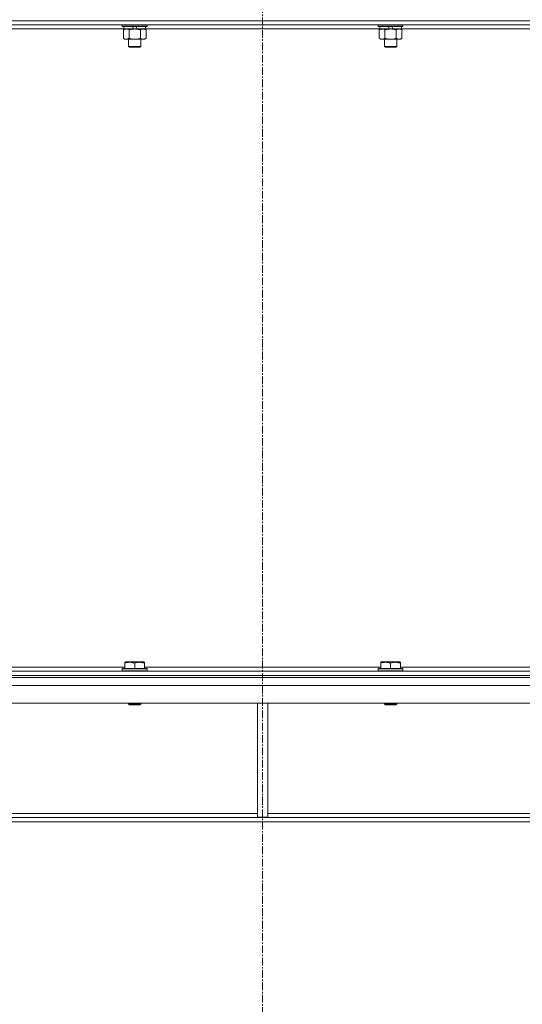
# Model space of a CAD drawing. Units: millimetres. Extents: x 0 to 21890, y -7 to 14850.
# Drawn here: x 8621 to 9108, y 9946 to 10901 of the extents above; entities that cross this region are included whole.
import ezdxf

# ---------------------------------------------------------------- set-up
doc = ezdxf.new("R2010")
doc.units = ezdxf.units.MM
doc.linetypes.add('K5LT_AXLED', pattern=[12, 7.5, -1.5, 1.5, -1.5])
doc.linetypes.add('K5LT_THIN', pattern=[0])
for name, color, linetype, true_color in [('OSI', 2, 'Continuous', 0xffff00), ('R', 1, 'Continuous', 0xff0000), ('WELDING', 7, 'Continuous', 0xffffff)]:
    doc.layers.add(name, color=color, linetype=linetype, true_color=true_color)

msp = doc.modelspace()

# ---------------------------------------------------------------- linework, layer by layer
at = {"layer": 'OSI', "color": 30, "linetype": 'K5LT_AXLED', "lineweight": 18, "true_color": 0xff8000}
msp.add_line((8856.4, 12138.95), (8856.4, 8936.27), dxfattribs=at)
at = {"layer": 'R', "color": 7, "linetype": 'K5LT_THIN', "lineweight": 18}
for p, q in [((8194.4, 10899.95), (9518.4, 10899.95)), ((9518.4, 10899.95), (8194.4, 10899.95)), ((9518.4, 10895.95), (8194.4, 10895.95)), ((8721.9, 10891.95), (8494.9, 10891.95)), ((8720.4, 10895.95), (8720.4, 10894.75)), ((8744.4, 10894.75), (8720.4, 10894.75)), ((8720.4, 10894.75), (8720.57, 10894.45)), ((8744.23, 10894.45), (8720.57, 10894.45)), ((8721.43, 10891.1), (8722.9, 10891.95)), ((8721.43, 10891.1), (8721.43, 10882.8)), ((8721.9, 10894.45), (8721.9, 10891.95)), ((8731.39, 10891.95), (8721.9, 10891.95)), ((8726.92, 10891.1), (8726.92, 10882.8)), ((8731.39, 10891.95), (8730.22, 10894.45)), ((8731.39, 10891.95), (8732.4, 10891.95)), ((8732.4, 10891.95), (8734.7, 10891.95)), ((8734.7, 10891.95), (8733.53, 10894.45)), ((8742.9, 10891.95), (8734.7, 10891.95)), ((8737.88, 10891.1), (8737.88, 10882.8)), ((8743.37, 10891.1), (8741.9, 10891.95)), ((8742.9, 10894.45), (8742.9, 10891.95)), ((8969.9, 10891.95), (8742.9, 10891.95)), ((8743.37, 10891.1), (8743.37, 10882.8)), ((8744.4, 10894.75), (8744.23, 10894.45)), ((8744.4, 10895.95), (8744.4, 10894.75)), ((8968.4, 10895.95), (8968.4, 10894.75)), ((8992.4, 10894.75), (8968.4, 10894.75)), ((8968.4, 10894.75), (8968.57, 10894.45)), ((8992.23, 10894.45), (8968.57, 10894.45)), ((8969.43, 10891.1), (8970.9, 10891.95)), ((8969.43, 10891.1), (8969.43, 10882.8)), ((8969.9, 10894.45), (8969.9, 10891.95)), ((8979.39, 10891.95), (8969.9, 10891.95)), ((8974.92, 10891.1), (8974.92, 10882.8)), ((8979.39, 10891.95), (8978.22, 10894.45)), ((8979.39, 10891.95), (8980.4, 10891.95)), ((8980.4, 10891.95), (8982.7, 10891.95)), ((8982.7, 10891.95), (8981.53, 10894.45)), ((8990.9, 10891.95), (8982.7, 10891.95)), ((8985.88, 10891.1), (8985.88, 10882.8)), ((8991.37, 10891.1), (8989.9, 10891.95)), ((8990.9, 10894.45), (8990.9, 10891.95)), ((9217.9, 10891.95), (8990.9, 10891.95)), ((8991.37, 10891.1), (8991.37, 10882.8)), ((8992.4, 10894.75), (8992.23, 10894.45)), ((8992.4, 10895.95), (8992.4, 10894.75)), ((8721.43, 10882.8), (8722.9, 10881.95)), ((8724.17, 10881.95), (8722.9, 10881.95)), ((8741.9, 10881.95), (8724.17, 10881.95)), ((8726.4, 10881.95), (8726.4, 10875.03)), ((8738.4, 10881.95), (8738.4, 10875.03)), ((8743.37, 10882.8), (8741.9, 10881.95)), ((8969.43, 10882.8), (8970.9, 10881.95)), ((8972.17, 10881.95), (8970.9, 10881.95)), ((8989.9, 10881.95), (8972.17, 10881.95)), ((8974.4, 10881.95), (8974.4, 10875.03)), ((8986.4, 10881.95), (8986.4, 10875.03)), ((8991.37, 10882.8), (8989.9, 10881.95)), ((8738.4, 10875.03), (8726.4, 10875.03)), ((8726.4, 10875.03), (8727.4, 10874.45)), ((8737.4, 10874.45), (8727.4, 10874.45)), ((8738.4, 10875.03), (8737.4, 10874.45)), ((8986.4, 10875.03), (8974.4, 10875.03)), ((8974.4, 10875.03), (8975.4, 10874.45)), ((8985.4, 10874.45), (8975.4, 10874.45)), ((8986.4, 10875.03), (8985.4, 10874.45)), ((8722.9, 10277.64), (8723.43, 10277.95)), ((8722.9, 10276.8), (8722.9, 10277.64)), ((8741.37, 10277.95), (8723.43, 10277.95)), ((8741.9, 10277.64), (8741.37, 10277.95)), ((8741.9, 10277.64), (8741.9, 10276.8)), ((8970.9, 10277.64), (8971.43, 10277.95)), ((8970.9, 10276.8), (8970.9, 10277.64)), ((8989.37, 10277.95), (8971.43, 10277.95)), ((8989.9, 10277.64), (8989.37, 10277.95)), ((8989.9, 10277.64), (8989.9, 10276.8)), ((8194.4, 10268.95), (9518.4, 10268.95)), ((8493.9, 10272.95), (8722.9, 10272.95)), ((8720.4, 10271.15), (8720.57, 10271.45)), ((8720.4, 10271.15), (8720.4, 10269.25)), ((8744.4, 10271.15), (8720.4, 10271.15)), ((8744.4, 10269.25), (8720.4, 10269.25)), ((8720.4, 10269.25), (8720.57, 10268.95)), ((8744.23, 10271.45), (8720.57, 10271.45)), ((8722.9, 10276.8), (8722.9, 10271.45)), ((8732.4, 10276.8), (8732.4, 10271.45)), ((8741.9, 10276.8), (8741.9, 10271.45)), ((8741.9, 10272.95), (8970.9, 10272.95)), ((8744.4, 10271.15), (8744.23, 10271.45)), ((8744.4, 10269.25), (8744.23, 10268.95)), ((8744.4, 10271.15), (8744.4, 10269.25)), ((8968.4, 10271.15), (8968.57, 10271.45)), ((8968.4, 10271.15), (8968.4, 10269.25)), ((8992.4, 10271.15), (8968.4, 10271.15)), ((8992.4, 10269.25), (8968.4, 10269.25)), ((8968.4, 10269.25), (8968.57, 10268.95)), ((8992.23, 10271.45), (8968.57, 10271.45)), ((8970.9, 10276.8), (8970.9, 10271.45)), ((8980.4, 10276.8), (8980.4, 10271.45)), ((8989.9, 10276.8), (8989.9, 10271.45)), ((8989.9, 10272.95), (9218.9, 10272.95)), ((8992.4, 10271.15), (8992.23, 10271.45)), ((8992.4, 10269.25), (8992.23, 10268.95)), ((8992.4, 10271.15), (8992.4, 10269.25)), ((8194.4, 10264.95), (9518.4, 10264.95)), ((8194.4, 10264.95), (9518.4, 10264.95)), ((8194.4, 10262.95), (9518.4, 10262.95)), ((9584.38, 10254.95), (8128.42, 10254.95)), ((9584.38, 10237.95), (8128.42, 10237.95)), ((8726.4, 10237.95), (8726.4, 10237.03)), ((8738.4, 10237.03), (8726.4, 10237.03)), ((8726.4, 10237.03), (8727.4, 10236.45)), ((8737.4, 10236.45), (8727.4, 10236.45)), ((8738.4, 10237.03), (8737.4, 10236.45)), ((8738.4, 10237.95), (8738.4, 10237.03)), ((8851.4, 10237.95), (8851.4, 10127.45)), ((8861.4, 10237.95), (8861.4, 10127.45)), ((8974.4, 10237.95), (8974.4, 10237.03)), ((8986.4, 10237.03), (8974.4, 10237.03)), ((8974.4, 10237.03), (8975.4, 10236.45)), ((8985.4, 10236.45), (8975.4, 10236.45)), ((8986.4, 10237.03), (8985.4, 10236.45)), ((8986.4, 10237.95), (8986.4, 10237.03)), ((8446.4, 10130.95), (8851.4, 10130.95)), ((9259.26, 10126.95), (8453.54, 10126.95)), ((8851.4, 10127.45), (8861.4, 10127.45)), ((8861.4, 10130.95), (9266.4, 10130.95)), ((9259.26, 10122.95), (8453.54, 10122.95))]:
    msp.add_line(p, q, dxfattribs=at)
at = {"layer": 'WELDING', "color": 7, "linetype": 'K5LT_THIN', "lineweight": 18}
for points, knots in [([(8724.17, 10891.95), (8723.99, 10891.95), (8723.67, 10891.93), (8723.18, 10891.84), (8722.66, 10891.69), (8722.06, 10891.44), (8721.63, 10891.22), (8721.43, 10891.1)], [0, 0, 0, 0, 1.597458, 2.676777, 4.235764, 6.182879, 8, 8, 8, 8]), ([(8726.92, 10891.1), (8726.58, 10891.29), (8726.09, 10891.54), (8725.45, 10891.76), (8725.04, 10891.87), (8724.61, 10891.93), (8724.33, 10891.95), (8724.17, 10891.95)], [0, 0, 0, 0, 3.005828, 4.318193, 5.5895, 6.632109, 8, 8, 8, 8]), ([(8732.4, 10891.95), (8732.22, 10891.95), (8731.85, 10891.94), (8731.3, 10891.92), (8730.75, 10891.87), (8730.26, 10891.81), (8729.9, 10891.76), (8729.67, 10891.73), (8729.5, 10891.7), (8729.32, 10891.67), (8729.15, 10891.64), (8728.98, 10891.61), (8728.79, 10891.57), (8728.57, 10891.52), (8728.25, 10891.45), (8727.94, 10891.37), (8727.62, 10891.29), (8727.39, 10891.23), (8727.15, 10891.17), (8726.99, 10891.12), (8726.92, 10891.1)], [0, 0, 0, 0, 0.426692, 0.853385, 1.280077, 1.70677, 1.976977, 2.112081, 2.247185, 2.382289, 2.517392, 2.652496, 2.7876, 2.975699, 3.163798, 3.539996, 3.728096, 3.916195, 4.104294, 4.292393, 4.292393, 4.292393, 4.292393]), ([(8737.88, 10891.1), (8737.82, 10891.12), (8737.7, 10891.15), (8737.52, 10891.2), (8737.33, 10891.25), (8737.09, 10891.32), (8736.78, 10891.4), (8736.44, 10891.48), (8736.13, 10891.54), (8735.85, 10891.6), (8735.62, 10891.64), (8735.44, 10891.68), (8735.23, 10891.71), (8734.94, 10891.76), (8734.58, 10891.81), (8734.21, 10891.85), (8733.73, 10891.9), (8733.24, 10891.93), (8732.76, 10891.95), (8732.52, 10891.95), (8732.4, 10891.95)], [0, 0, 0, 0, 0.14736, 0.294719, 0.442079, 0.589439, 0.884158, 1.178877, 1.396237, 1.613598, 1.830958, 1.939638, 2.048318, 2.328827, 2.609337, 2.889846, 3.170356, 3.731374, 4.011884, 4.292393, 4.292393, 4.292393, 4.292393]), ([(8740.63, 10891.95), (8740.5, 10891.95), (8740.25, 10891.94), (8739.88, 10891.89), (8739.52, 10891.81), (8739.05, 10891.67), (8738.51, 10891.44), (8738.09, 10891.22), (8737.88, 10891.1)], [0, 0, 0, 0, 1.192024, 2.404251, 3.60809, 4.765234, 6.955738, 9, 9, 9, 9]), ([(8743.37, 10891.1), (8743.08, 10891.27), (8742.65, 10891.49), (8742.08, 10891.7), (8741.7, 10891.82), (8741.34, 10891.89), (8740.98, 10891.94), (8740.75, 10891.95), (8740.63, 10891.95)], [0, 0, 0, 0, 2.905563, 4.375924, 5.511195, 6.679161, 7.850161, 9, 9, 9, 9]), ([(8972.17, 10891.95), (8971.99, 10891.95), (8971.67, 10891.93), (8971.18, 10891.84), (8970.66, 10891.69), (8970.06, 10891.44), (8969.63, 10891.22), (8969.43, 10891.1)], [0, 0, 0, 0, 1.597458, 2.676777, 4.235764, 6.182879, 8, 8, 8, 8]), ([(8974.92, 10891.1), (8974.58, 10891.29), (8974.09, 10891.54), (8973.45, 10891.76), (8973.04, 10891.87), (8972.61, 10891.93), (8972.33, 10891.95), (8972.17, 10891.95)], [0, 0, 0, 0, 3.005828, 4.318193, 5.5895, 6.632109, 8, 8, 8, 8]), ([(8980.4, 10891.95), (8980.22, 10891.95), (8979.85, 10891.94), (8979.3, 10891.92), (8978.75, 10891.87), (8978.26, 10891.81), (8977.9, 10891.76), (8977.67, 10891.73), (8977.5, 10891.7), (8977.32, 10891.67), (8977.15, 10891.64), (8976.98, 10891.61), (8976.79, 10891.57), (8976.57, 10891.52), (8976.25, 10891.45), (8975.94, 10891.37), (8975.62, 10891.29), (8975.39, 10891.23), (8975.15, 10891.17), (8974.99, 10891.12), (8974.92, 10891.1)], [0, 0, 0, 0, 0.426692, 0.853385, 1.280077, 1.70677, 1.976977, 2.112081, 2.247185, 2.382289, 2.517392, 2.652496, 2.7876, 2.975699, 3.163798, 3.539996, 3.728096, 3.916195, 4.104294, 4.292393, 4.292393, 4.292393, 4.292393]), ([(8985.88, 10891.1), (8985.82, 10891.12), (8985.7, 10891.15), (8985.52, 10891.2), (8985.33, 10891.25), (8985.09, 10891.32), (8984.78, 10891.4), (8984.44, 10891.48), (8984.13, 10891.54), (8983.85, 10891.6), (8983.62, 10891.64), (8983.44, 10891.68), (8983.23, 10891.71), (8982.94, 10891.76), (8982.58, 10891.81), (8982.21, 10891.85), (8981.73, 10891.9), (8981.24, 10891.93), (8980.76, 10891.95), (8980.52, 10891.95), (8980.4, 10891.95)], [0, 0, 0, 0, 0.14736, 0.294719, 0.442079, 0.589439, 0.884158, 1.178877, 1.396237, 1.613598, 1.830958, 1.939638, 2.048318, 2.328827, 2.609337, 2.889846, 3.170356, 3.731374, 4.011884, 4.292393, 4.292393, 4.292393, 4.292393]), ([(8988.63, 10891.95), (8988.5, 10891.95), (8988.25, 10891.94), (8987.88, 10891.89), (8987.52, 10891.81), (8987.05, 10891.67), (8986.51, 10891.44), (8986.09, 10891.22), (8985.88, 10891.1)], [0, 0, 0, 0, 1.192024, 2.404251, 3.60809, 4.765234, 6.955738, 9, 9, 9, 9]), ([(8991.37, 10891.1), (8991.08, 10891.27), (8990.65, 10891.49), (8990.08, 10891.7), (8989.7, 10891.82), (8989.34, 10891.89), (8988.98, 10891.94), (8988.75, 10891.95), (8988.63, 10891.95)], [0, 0, 0, 0, 2.905563, 4.375924, 5.511195, 6.679161, 7.850161, 9, 9, 9, 9]), ([(8721.43, 10882.8), (8721.68, 10882.66), (8722.11, 10882.43), (8722.72, 10882.19), (8723.25, 10882.04), (8723.73, 10881.96), (8724.04, 10881.95), (8724.17, 10881.95)], [0, 0, 0, 0, 2.217775, 3.830428, 5.353122, 6.821732, 8, 8, 8, 8]), ([(8724.17, 10881.95), (8724.35, 10881.95), (8724.71, 10881.97), (8725.15, 10882.06), (8725.65, 10882.2), (8726.21, 10882.42), (8726.68, 10882.66), (8726.92, 10882.8)], [0, 0, 0, 0, 1.523216, 3.057663, 3.814901, 5.878539, 8, 8, 8, 8]), ([(8726.92, 10882.8), (8727.01, 10882.77), (8727.19, 10882.72), (8727.47, 10882.64), (8727.74, 10882.57), (8728.3, 10882.43), (8729.07, 10882.27), (8730.04, 10882.11), (8730.77, 10882.03), (8731.31, 10881.98), (8731.68, 10881.96), (8731.98, 10881.95), (8732.22, 10881.95), (8732.46, 10881.95), (8732.76, 10881.95), (8733.12, 10881.96), (8733.49, 10881.98), (8733.97, 10882.02), (8734.57, 10882.09), (8735.49, 10882.22), (8736.38, 10882.4), (8737.14, 10882.59), (8737.56, 10882.71), (8737.78, 10882.77), (8737.88, 10882.8)], [0, 0, 0, 0, 0.360272, 0.720544, 1.080816, 1.441087, 2.882175, 4.029166, 5.176157, 5.634334, 6.092512, 6.546256, 6.773128, 7, 7.455961, 7.911922, 8.367882, 8.823843, 9.735765, 10.647686, 12.323843, 13.161922, 13.580961, 14, 14, 14, 14]), ([(8737.88, 10882.8), (8738.21, 10882.61), (8738.68, 10882.38), (8739.25, 10882.17), (8739.6, 10882.07), (8739.9, 10882.01), (8740.24, 10881.96), (8740.6, 10881.94), (8740.95, 10881.96), (8741.26, 10881.99), (8741.6, 10882.06), (8742.04, 10882.18), (8742.65, 10882.41), (8743.11, 10882.65), (8743.37, 10882.8)], [0, 0, 0, 0, 2.72415, 3.912285, 4.716446, 5.530362, 6.353984, 7.500189, 8.40607, 9.211142, 9.998759, 11.128707, 12.847273, 15, 15, 15, 15]), ([(8969.43, 10882.8), (8969.68, 10882.66), (8970.11, 10882.43), (8970.72, 10882.19), (8971.25, 10882.04), (8971.73, 10881.96), (8972.04, 10881.95), (8972.17, 10881.95)], [0, 0, 0, 0, 2.217775, 3.830428, 5.353122, 6.821732, 8, 8, 8, 8]), ([(8972.17, 10881.95), (8972.35, 10881.95), (8972.71, 10881.97), (8973.15, 10882.06), (8973.65, 10882.2), (8974.21, 10882.42), (8974.68, 10882.66), (8974.92, 10882.8)], [0, 0, 0, 0, 1.523216, 3.057663, 3.814901, 5.878539, 8, 8, 8, 8]), ([(8974.92, 10882.8), (8975.01, 10882.77), (8975.19, 10882.72), (8975.47, 10882.64), (8975.74, 10882.57), (8976.3, 10882.43), (8977.07, 10882.27), (8978.04, 10882.11), (8978.77, 10882.03), (8979.31, 10881.98), (8979.68, 10881.96), (8979.98, 10881.95), (8980.22, 10881.95), (8980.46, 10881.95), (8980.76, 10881.95), (8981.12, 10881.96), (8981.49, 10881.98), (8981.97, 10882.02), (8982.57, 10882.09), (8983.49, 10882.22), (8984.38, 10882.4), (8985.14, 10882.59), (8985.56, 10882.71), (8985.78, 10882.77), (8985.88, 10882.8)], [0, 0, 0, 0, 0.360272, 0.720544, 1.080816, 1.441087, 2.882175, 4.029166, 5.176157, 5.634334, 6.092512, 6.546256, 6.773128, 7, 7.455961, 7.911922, 8.367882, 8.823843, 9.735765, 10.647686, 12.323843, 13.161922, 13.580961, 14, 14, 14, 14]), ([(8985.88, 10882.8), (8986.21, 10882.61), (8986.68, 10882.38), (8987.25, 10882.17), (8987.6, 10882.07), (8987.9, 10882.01), (8988.24, 10881.96), (8988.6, 10881.94), (8988.95, 10881.96), (8989.26, 10881.99), (8989.6, 10882.06), (8990.04, 10882.18), (8990.65, 10882.41), (8991.11, 10882.65), (8991.37, 10882.8)], [0, 0, 0, 0, 2.72415, 3.912285, 4.716446, 5.530362, 6.353984, 7.500189, 8.40607, 9.211142, 9.998759, 11.128707, 12.847273, 15, 15, 15, 15]), ([(8732.4, 10276.8), (8731.97, 10276.94), (8731.4, 10277.11), (8730.7, 10277.28), (8730.29, 10277.37), (8729.83, 10277.46), (8729.36, 10277.53), (8728.86, 10277.59), (8728.3, 10277.63), (8727.68, 10277.65), (8727.16, 10277.64), (8726.7, 10277.61), (8726.17, 10277.56), (8725.41, 10277.45), (8724.28, 10277.22), (8723.43, 10276.97), (8722.9, 10276.8)], [0, 0, 0, 0, 2.392038, 3.094773, 3.749673, 4.638938, 5.533553, 6.273967, 7.269403, 8.499731, 9.554906, 10.026159, 10.962726, 12.336972, 14.092661, 17, 17, 17, 17]), ([(8741.9, 10276.8), (8741.47, 10276.94), (8740.9, 10277.11), (8740.2, 10277.28), (8739.79, 10277.37), (8739.33, 10277.46), (8738.86, 10277.53), (8738.36, 10277.59), (8737.8, 10277.63), (8737.18, 10277.65), (8736.66, 10277.64), (8736.2, 10277.61), (8735.67, 10277.56), (8734.91, 10277.45), (8733.78, 10277.22), (8732.93, 10276.97), (8732.4, 10276.8)], [0, 0, 0, 0, 2.392038, 3.094773, 3.749673, 4.638938, 5.533553, 6.273967, 7.269403, 8.499731, 9.554906, 10.026159, 10.962726, 12.336972, 14.092661, 17, 17, 17, 17]), ([(8980.4, 10276.8), (8979.97, 10276.94), (8979.4, 10277.11), (8978.7, 10277.28), (8978.29, 10277.37), (8977.83, 10277.46), (8977.36, 10277.53), (8976.86, 10277.59), (8976.3, 10277.63), (8975.68, 10277.65), (8975.16, 10277.64), (8974.7, 10277.61), (8974.17, 10277.56), (8973.41, 10277.45), (8972.28, 10277.22), (8971.43, 10276.97), (8970.9, 10276.8)], [0, 0, 0, 0, 2.392038, 3.094773, 3.749673, 4.638938, 5.533553, 6.273967, 7.269403, 8.499731, 9.554906, 10.026159, 10.962726, 12.336972, 14.092661, 17, 17, 17, 17]), ([(8989.9, 10276.8), (8989.47, 10276.94), (8988.9, 10277.11), (8988.2, 10277.28), (8987.79, 10277.37), (8987.33, 10277.46), (8986.86, 10277.53), (8986.36, 10277.59), (8985.8, 10277.63), (8985.18, 10277.65), (8984.66, 10277.64), (8984.2, 10277.61), (8983.67, 10277.56), (8982.91, 10277.45), (8981.78, 10277.22), (8980.93, 10276.97), (8980.4, 10276.8)], [0, 0, 0, 0, 2.392038, 3.094773, 3.749673, 4.638938, 5.533553, 6.273967, 7.269403, 8.499731, 9.554906, 10.026159, 10.962726, 12.336972, 14.092661, 17, 17, 17, 17])]:
    msp.add_open_spline(points, degree=3, knots=knots, dxfattribs=at)

doc.saveas('drawing.dxf')
